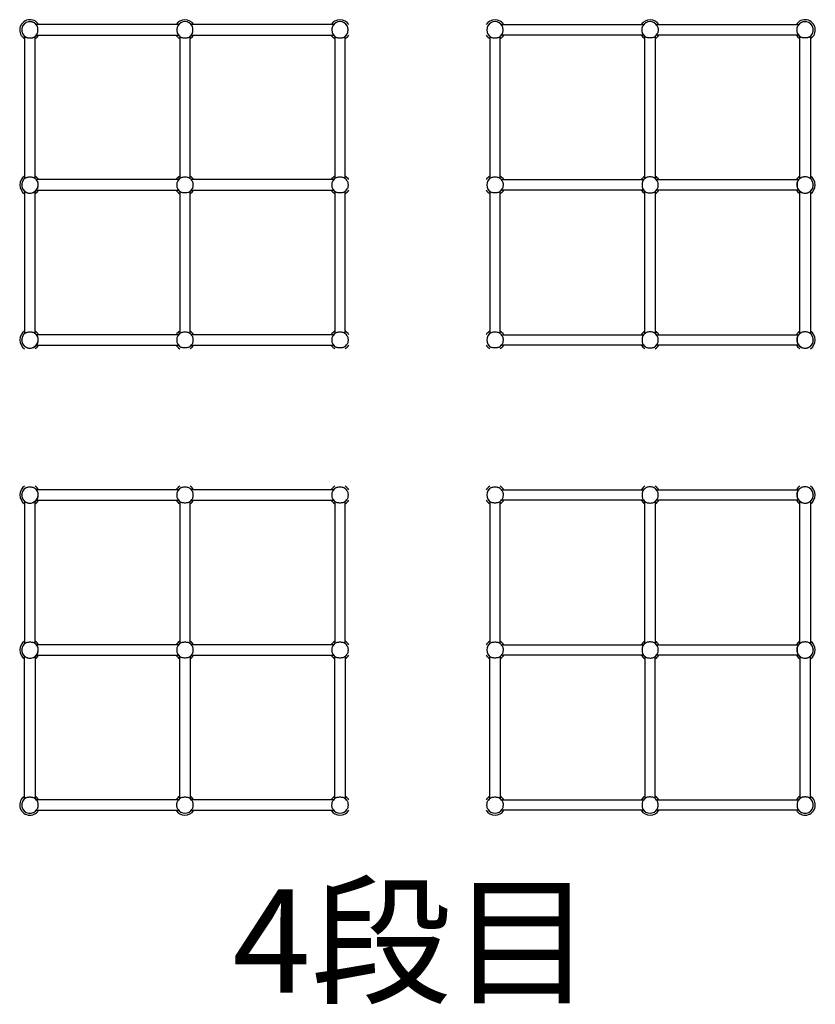
# Model space of a CAD drawing. Extents: x 0 to 12600, y -1430 to 8910.
# Drawn here: x 9601 to 10294, y 3853 to 4710 of the extents above; entities that cross this region are included whole.
import ezdxf
from ezdxf.enums import TextEntityAlignment as Align

# ---------------------------------------------------------------- set-up
doc = ezdxf.new("R2010")
doc.units = 0
doc.header["$LTSCALE"] = 30
doc.header["$MEASUREMENT"] = 0
doc.layers.get('0').update_dxf_attribs({"linetype": 'CONTINUOUS'})
doc.layers.add('TEXT_0', color=7, linetype='CONTINUOUS')
doc.styles.add('STYLE1', font='txt')

msp = doc.modelspace()

# ---------------------------------------------------------------- linework, layer by layer
at = {"color": 7, "linetype": 'Continuous'}
for p, q in [((9739.685, 4706.045), (9615.797, 4706.045)), ((9739.68, 4706.047), (9739.687, 4706.047)), ((9874.685, 4706.045), (9750.797, 4706.045)), ((9874.68, 4706.047), (9874.687, 4706.047)), ((10009.68, 4706.047), (10009.687, 4706.047)), ((10020.798, 4706.045), (10144.686, 4706.045)), ((10155.804, 4706.047), (10155.796, 4706.047)), ((10155.798, 4706.045), (10279.686, 4706.045)), ((9605.653, 4695.893), (9605.653, 4572.009)), ((9614.833, 4695.902), (9614.833, 4695.896)), ((9614.833, 4572.009), (9614.833, 4695.9)), ((9615.804, 4696.865), (9739.689, 4696.865)), ((9739.681, 4696.867), (9739.678, 4696.867)), ((9740.652, 4695.893), (9740.652, 4572.009)), ((9749.832, 4695.902), (9749.832, 4695.896)), ((9749.832, 4572.009), (9749.832, 4695.9)), ((9750.804, 4696.865), (9874.689, 4696.865)), ((9874.681, 4696.867), (9874.678, 4696.867)), ((9875.652, 4695.893), (9875.652, 4572.009)), ((9884.832, 4695.902), (9884.832, 4695.896)), ((9884.832, 4572.009), (9884.832, 4695.9)), ((10009.681, 4696.867), (10009.678, 4696.867)), ((10010.652, 4695.893), (10010.652, 4572.009)), ((10019.832, 4695.902), (10019.832, 4695.896)), ((10019.832, 4572.009), (10019.832, 4695.9)), ((10144.679, 4696.865), (10020.794, 4696.865)), ((10145.652, 4695.902), (10145.652, 4695.896)), ((10145.652, 4572.009), (10145.652, 4695.9)), ((10154.832, 4695.893), (10154.832, 4572.009)), ((10279.679, 4696.865), (10155.794, 4696.865)), ((10155.803, 4696.867), (10155.805, 4696.867)), ((10280.651, 4695.902), (10280.651, 4695.896)), ((10280.651, 4572.009), (10280.651, 4695.9)), ((10289.831, 4695.893), (10289.831, 4572.009)), ((9739.687, 4571.045), (9615.797, 4571.045)), ((9874.687, 4571.045), (9750.797, 4571.045)), ((10020.796, 4571.045), (10144.686, 4571.045)), ((10155.796, 4571.045), (10279.686, 4571.045)), ((9615.804, 4561.865), (9739.687, 4561.865)), ((9739.681, 4561.865), (9739.687, 4561.865)), ((9750.804, 4561.865), (9874.687, 4561.865)), ((9874.681, 4561.865), (9874.687, 4561.865)), ((10009.681, 4561.865), (10009.687, 4561.865)), ((10144.679, 4561.865), (10020.796, 4561.865)), ((10155.803, 4561.865), (10155.796, 4561.865)), ((10279.679, 4561.865), (10155.796, 4561.865)), ((9605.653, 4560.893), (9605.653, 4437.009)), ((9614.833, 4437.009), (9614.833, 4560.9)), ((9740.652, 4560.893), (9740.652, 4437.009)), ((9749.832, 4437.009), (9749.832, 4560.9)), ((9875.652, 4560.893), (9875.652, 4437.009)), ((9884.832, 4437.009), (9884.832, 4560.9)), ((10010.652, 4560.893), (10010.652, 4437.009)), ((10019.832, 4437.009), (10019.832, 4560.9)), ((10145.652, 4437.009), (10145.652, 4560.9)), ((10154.832, 4560.893), (10154.832, 4437.009)), ((10280.651, 4437.009), (10280.651, 4560.9)), ((10289.831, 4560.893), (10289.831, 4437.009)), ((9739.687, 4436.045), (9615.797, 4436.045)), ((9874.687, 4436.045), (9750.797, 4436.045)), ((10020.796, 4436.045), (10144.686, 4436.045)), ((10155.796, 4436.045), (10279.686, 4436.045)), ((9615.804, 4426.865), (9739.687, 4426.865)), ((9739.681, 4426.865), (9739.687, 4426.865)), ((9750.804, 4426.865), (9874.687, 4426.865)), ((9874.681, 4426.865), (9874.687, 4426.865)), ((10009.681, 4426.865), (10009.687, 4426.865)), ((10144.679, 4426.865), (10020.796, 4426.865)), ((10279.679, 4426.865), (10155.796, 4426.865)), ((10155.803, 4426.865), (10155.796, 4426.865)), ((9739.687, 4301.045), (9615.797, 4301.045)), ((9874.687, 4301.045), (9750.797, 4301.045)), ((10020.796, 4301.045), (10144.686, 4301.045)), ((10155.796, 4301.045), (10279.686, 4301.045)), ((9605.653, 4290.893), (9605.653, 4167.009)), ((9614.833, 4167.009), (9614.833, 4290.9)), ((9615.804, 4291.865), (9739.687, 4291.865)), ((9739.681, 4291.865), (9739.687, 4291.865)), ((9740.652, 4290.893), (9740.652, 4167.009)), ((9749.832, 4167.009), (9749.832, 4290.9)), ((9750.804, 4291.865), (9874.687, 4291.865)), ((9874.681, 4291.865), (9874.687, 4291.865)), ((9875.652, 4290.893), (9875.652, 4167.009)), ((9884.832, 4167.009), (9884.832, 4290.9)), ((10009.681, 4291.865), (10009.687, 4291.865)), ((10010.652, 4290.893), (10010.652, 4167.009)), ((10019.832, 4167.009), (10019.832, 4290.9)), ((10144.679, 4291.865), (10020.796, 4291.865)), ((10145.652, 4167.009), (10145.652, 4290.9)), ((10154.832, 4290.893), (10154.832, 4167.009)), ((10155.803, 4291.865), (10155.796, 4291.865)), ((10279.679, 4291.865), (10155.796, 4291.865)), ((10280.651, 4167.009), (10280.651, 4290.9)), ((10289.831, 4290.893), (10289.831, 4167.009)), ((9739.687, 4166.045), (9615.797, 4166.045)), ((9874.687, 4166.045), (9750.797, 4166.045)), ((10020.796, 4166.045), (10144.686, 4166.045)), ((10155.796, 4166.045), (10279.686, 4166.045)), ((9605.653, 4032.018), (9605.653, 4155.902)), ((9614.833, 4155.902), (9614.833, 4032.011)), ((9615.804, 4156.865), (9739.687, 4156.865)), ((9739.681, 4156.865), (9739.687, 4156.865)), ((9740.652, 4032.018), (9740.652, 4155.902)), ((9749.832, 4155.902), (9749.832, 4032.011)), ((9750.804, 4156.865), (9874.687, 4156.865)), ((9874.681, 4156.865), (9874.687, 4156.865)), ((9875.652, 4032.018), (9875.652, 4155.902)), ((9884.832, 4155.902), (9884.832, 4032.011)), ((10009.681, 4156.865), (10009.687, 4156.865)), ((10010.652, 4032.018), (10010.652, 4155.902)), ((10019.832, 4155.902), (10019.832, 4032.011)), ((10144.679, 4156.865), (10020.796, 4156.865)), ((10145.652, 4155.902), (10145.652, 4032.011)), ((10154.832, 4032.018), (10154.832, 4155.902)), ((10279.679, 4156.865), (10155.796, 4156.865)), ((10155.803, 4156.865), (10155.796, 4156.865)), ((10280.651, 4155.902), (10280.651, 4032.011)), ((10289.831, 4032.018), (10289.831, 4155.902)), ((9614.833, 4032.009), (9614.833, 4032.016)), ((9739.687, 4031.045), (9615.797, 4031.045)), ((9739.681, 4031.045), (9739.678, 4031.045)), ((9749.832, 4032.009), (9749.832, 4032.016)), ((9874.687, 4031.045), (9750.797, 4031.045)), ((9874.681, 4031.045), (9874.678, 4031.045)), ((9884.832, 4032.009), (9884.832, 4032.016)), ((10009.681, 4031.045), (10009.678, 4031.045)), ((10019.832, 4032.009), (10019.832, 4032.016)), ((10020.796, 4031.045), (10144.686, 4031.045)), ((10145.652, 4032.009), (10145.652, 4032.016)), ((10155.796, 4031.045), (10279.686, 4031.045)), ((10155.803, 4031.045), (10155.805, 4031.045)), ((10280.651, 4032.009), (10280.651, 4032.016)), ((9615.804, 4021.865), (9739.687, 4021.865)), ((9739.68, 4021.865), (9739.687, 4021.865)), ((9750.804, 4021.865), (9874.687, 4021.865)), ((9874.68, 4021.865), (9874.687, 4021.865)), ((10009.68, 4021.865), (10009.687, 4021.865)), ((10144.679, 4021.865), (10020.796, 4021.865)), ((10279.679, 4021.865), (10155.796, 4021.865)), ((10155.804, 4021.865), (10155.796, 4021.865))]:
    msp.add_line(p, q, dxfattribs=at)
at = {"color": 7, "linetype": 'Continuous', "flags": 128}
for points in [[(9616.518, 4697.915), (9616.68, 4698.239), (9616.755, 4698.417), (9616.825, 4698.602), (9616.955, 4699.023), (9617.058, 4699.457), (9617.103, 4699.686), (9617.141, 4699.918), (9617.203, 4700.428), (9617.238, 4700.903), (9617.248, 4701.145), (9617.252, 4701.385), (9617.243, 4701.894), (9617.215, 4702.358), (9617.167, 4702.81), (9617.095, 4703.268), (9617.007, 4703.687), (9616.956, 4703.888), (9616.9, 4704.079), (9616.77, 4704.458), (9616.518, 4704.999)], [(9738.967, 4704.999), (9738.726, 4704.488), (9738.53, 4703.891), (9738.38, 4703.216), (9738.281, 4702.486), (9738.237, 4701.757), (9738.241, 4701.019), (9738.293, 4700.316), (9738.389, 4699.645), (9738.531, 4699.018), (9738.714, 4698.455), (9738.967, 4697.915)], [(9751.517, 4697.915), (9751.757, 4698.425), (9751.954, 4699.023), (9752.103, 4699.698), (9752.202, 4700.428), (9752.247, 4701.157), (9752.242, 4701.894), (9752.191, 4702.597), (9752.094, 4703.268), (9751.952, 4703.896), (9751.769, 4704.458), (9751.517, 4704.999)], [(9873.967, 4704.999), (9873.726, 4704.488), (9873.53, 4703.891), (9873.38, 4703.216), (9873.281, 4702.486), (9873.237, 4701.757), (9873.241, 4701.019), (9873.293, 4700.316), (9873.389, 4699.645), (9873.531, 4699.018), (9873.714, 4698.455), (9873.967, 4697.915)], [(9886.517, 4697.915), (9886.757, 4698.425), (9886.954, 4699.023), (9887.103, 4699.698), (9887.202, 4700.428), (9887.247, 4701.157), (9887.242, 4701.894), (9887.191, 4702.597), (9887.094, 4703.268), (9886.952, 4703.896), (9886.769, 4704.458), (9886.517, 4704.999)], [(10008.967, 4704.999), (10008.726, 4704.488), (10008.53, 4703.891), (10008.38, 4703.216), (10008.281, 4702.486), (10008.237, 4701.757), (10008.241, 4701.019), (10008.293, 4700.316), (10008.389, 4699.645), (10008.531, 4699.018), (10008.714, 4698.455), (10008.967, 4697.915)], [(10021.517, 4697.915), (10021.757, 4698.425), (10021.954, 4699.023), (10022.103, 4699.698), (10022.202, 4700.428), (10022.247, 4701.157), (10022.242, 4701.894), (10022.191, 4702.597), (10022.094, 4703.268), (10021.952, 4703.896), (10021.769, 4704.458), (10021.517, 4704.999)], [(10143.967, 4697.915), (10143.726, 4698.425), (10143.53, 4699.023), (10143.38, 4699.698), (10143.281, 4700.428), (10143.237, 4701.157), (10143.241, 4701.894), (10143.293, 4702.597), (10143.389, 4703.268), (10143.531, 4703.896), (10143.714, 4704.458), (10143.967, 4704.999)], [(10156.517, 4704.999), (10156.757, 4704.488), (10156.954, 4703.891), (10157.103, 4703.216), (10157.202, 4702.486), (10157.247, 4701.757), (10157.242, 4701.019), (10157.191, 4700.316), (10157.094, 4699.645), (10156.952, 4699.018), (10156.769, 4698.455), (10156.517, 4697.915)], [(10278.966, 4697.915), (10278.803, 4698.239), (10278.728, 4698.417), (10278.659, 4698.602), (10278.529, 4699.023), (10278.425, 4699.457), (10278.381, 4699.686), (10278.343, 4699.918), (10278.28, 4700.428), (10278.245, 4700.903), (10278.236, 4701.145), (10278.232, 4701.385), (10278.24, 4701.894), (10278.269, 4702.358), (10278.317, 4702.81), (10278.388, 4703.268), (10278.477, 4703.687), (10278.528, 4703.888), (10278.583, 4704.079), (10278.713, 4704.458), (10278.966, 4704.999)], [(9606.701, 4695.182), (9607.025, 4695.019), (9607.203, 4694.944), (9607.389, 4694.875), (9607.809, 4694.745), (9608.243, 4694.641), (9608.472, 4694.597), (9608.704, 4694.559), (9609.214, 4694.496), (9609.689, 4694.461), (9609.931, 4694.452), (9610.171, 4694.448), (9610.68, 4694.456), (9611.144, 4694.485), (9611.597, 4694.533), (9612.054, 4694.604), (9612.473, 4694.693), (9612.674, 4694.744), (9612.866, 4694.799), (9613.244, 4694.929), (9613.785, 4695.182)], [(9741.7, 4695.182), (9742.21, 4694.941), (9742.808, 4694.745), (9743.483, 4694.595), (9744.213, 4694.496), (9744.942, 4694.452), (9745.679, 4694.456), (9746.382, 4694.508), (9747.053, 4694.604), (9747.681, 4694.746), (9748.243, 4694.929), (9748.784, 4695.182)], [(9876.7, 4695.182), (9877.21, 4694.941), (9877.808, 4694.745), (9878.483, 4694.595), (9879.213, 4694.496), (9879.942, 4694.452), (9880.679, 4694.456), (9881.382, 4694.508), (9882.053, 4694.604), (9882.681, 4694.746), (9883.243, 4694.929), (9883.784, 4695.182)], [(10011.7, 4695.182), (10012.21, 4694.941), (10012.808, 4694.745), (10013.483, 4694.595), (10014.213, 4694.496), (10014.942, 4694.452), (10015.679, 4694.456), (10016.382, 4694.508), (10017.053, 4694.604), (10017.681, 4694.746), (10018.243, 4694.929), (10018.784, 4695.182)], [(10153.784, 4695.182), (10153.273, 4694.941), (10152.676, 4694.745), (10152.001, 4694.595), (10151.271, 4694.496), (10150.542, 4694.452), (10149.804, 4694.456), (10149.101, 4694.508), (10148.43, 4694.604), (10147.803, 4694.746), (10147.24, 4694.929), (10146.7, 4695.182)], [(10288.783, 4695.182), (10288.459, 4695.019), (10288.28, 4694.944), (10288.095, 4694.875), (10287.675, 4694.745), (10287.241, 4694.641), (10287.011, 4694.597), (10286.779, 4694.559), (10286.27, 4694.496), (10285.795, 4694.461), (10285.552, 4694.452), (10285.312, 4694.448), (10284.803, 4694.456), (10284.34, 4694.485), (10283.887, 4694.533), (10283.429, 4694.604), (10283.01, 4694.693), (10282.809, 4694.744), (10282.618, 4694.799), (10282.239, 4694.929), (10281.699, 4695.182)], [(9606.701, 4572.73), (9607.211, 4572.97), (9607.809, 4573.167), (9608.484, 4573.316), (9609.214, 4573.415), (9609.943, 4573.46), (9610.68, 4573.455), (9611.383, 4573.403), (9612.054, 4573.307), (9612.682, 4573.165), (9613.244, 4572.982), (9613.785, 4572.73)], [(9741.7, 4572.73), (9742.21, 4572.97), (9742.808, 4573.167), (9743.483, 4573.316), (9744.213, 4573.415), (9744.942, 4573.46), (9745.679, 4573.455), (9746.382, 4573.403), (9747.053, 4573.307), (9747.681, 4573.165), (9748.243, 4572.982), (9748.784, 4572.73)], [(9876.7, 4572.73), (9877.21, 4572.97), (9877.808, 4573.167), (9878.483, 4573.316), (9879.213, 4573.415), (9879.942, 4573.46), (9880.679, 4573.455), (9881.382, 4573.403), (9882.053, 4573.307), (9882.681, 4573.165), (9883.243, 4572.982), (9883.784, 4572.73)], [(10011.7, 4572.73), (10012.21, 4572.97), (10012.808, 4573.167), (10013.483, 4573.316), (10014.213, 4573.415), (10014.942, 4573.46), (10015.679, 4573.455), (10016.382, 4573.403), (10017.053, 4573.307), (10017.681, 4573.165), (10018.243, 4572.982), (10018.784, 4572.73)], [(10153.784, 4572.73), (10153.273, 4572.97), (10152.676, 4573.167), (10152.001, 4573.316), (10151.271, 4573.415), (10150.542, 4573.46), (10149.804, 4573.455), (10149.101, 4573.403), (10148.43, 4573.307), (10147.803, 4573.165), (10147.24, 4572.982), (10146.7, 4572.73)], [(10288.783, 4572.73), (10288.272, 4572.97), (10287.675, 4573.167), (10287, 4573.316), (10286.27, 4573.415), (10285.541, 4573.46), (10284.803, 4573.455), (10284.1, 4573.403), (10283.429, 4573.307), (10282.802, 4573.165), (10282.239, 4572.982), (10281.699, 4572.73)], [(9616.518, 4569.996), (9616.758, 4569.486), (9616.955, 4568.888), (9617.104, 4568.214), (9617.203, 4567.483), (9617.248, 4566.755), (9617.243, 4566.017), (9617.192, 4565.314), (9617.095, 4564.643), (9616.953, 4564.016), (9616.77, 4563.453), (9616.518, 4562.913)], [(9751.517, 4569.996), (9751.757, 4569.486), (9751.954, 4568.888), (9752.103, 4568.214), (9752.202, 4567.483), (9752.247, 4566.755), (9752.242, 4566.017), (9752.191, 4565.314), (9752.094, 4564.643), (9751.952, 4564.016), (9751.769, 4563.453), (9751.517, 4562.913)], [(9886.517, 4569.996), (9886.757, 4569.486), (9886.954, 4568.888), (9887.103, 4568.214), (9887.202, 4567.483), (9887.247, 4566.755), (9887.242, 4566.017), (9887.191, 4565.314), (9887.094, 4564.643), (9886.952, 4564.016), (9886.769, 4563.453), (9886.517, 4562.913)], [(10021.517, 4569.996), (10021.757, 4569.486), (10021.954, 4568.888), (10022.103, 4568.214), (10022.202, 4567.483), (10022.247, 4566.755), (10022.242, 4566.017), (10022.191, 4565.314), (10022.094, 4564.643), (10021.952, 4564.016), (10021.769, 4563.453), (10021.517, 4562.913)], [(10143.967, 4569.996), (10143.726, 4569.486), (10143.53, 4568.888), (10143.38, 4568.214), (10143.281, 4567.483), (10143.237, 4566.755), (10143.241, 4566.017), (10143.293, 4565.314), (10143.389, 4564.643), (10143.531, 4564.016), (10143.714, 4563.453), (10143.967, 4562.913)], [(10278.966, 4569.996), (10278.725, 4569.486), (10278.529, 4568.888), (10278.379, 4568.214), (10278.28, 4567.483), (10278.236, 4566.755), (10278.24, 4566.017), (10278.292, 4565.314), (10278.388, 4564.643), (10278.53, 4564.016), (10278.713, 4563.453), (10278.966, 4562.913)], [(9748.784, 4560.18), (9748.273, 4559.939), (9747.676, 4559.742), (9747.001, 4559.593), (9746.271, 4559.494), (9745.542, 4559.45), (9744.804, 4559.454), (9744.101, 4559.506), (9743.43, 4559.602), (9742.803, 4559.744), (9742.24, 4559.927), (9741.7, 4560.18)], [(9883.784, 4560.18), (9883.273, 4559.939), (9882.676, 4559.742), (9882.001, 4559.593), (9881.271, 4559.494), (9880.542, 4559.45), (9879.804, 4559.454), (9879.101, 4559.506), (9878.43, 4559.602), (9877.803, 4559.744), (9877.24, 4559.927), (9876.7, 4560.18)], [(10018.784, 4560.18), (10018.273, 4559.939), (10017.676, 4559.742), (10017.001, 4559.593), (10016.271, 4559.494), (10015.542, 4559.45), (10014.804, 4559.454), (10014.101, 4559.506), (10013.43, 4559.602), (10012.803, 4559.744), (10012.24, 4559.927), (10011.7, 4560.18)], [(10146.7, 4560.18), (10147.21, 4559.939), (10147.808, 4559.742), (10148.483, 4559.593), (10149.213, 4559.494), (10149.942, 4559.45), (10150.679, 4559.454), (10151.382, 4559.506), (10152.053, 4559.602), (10152.681, 4559.744), (10153.243, 4559.927), (10153.784, 4560.18)], [(9606.701, 4437.73), (9607.211, 4437.97), (9607.809, 4438.167), (9608.484, 4438.316), (9609.214, 4438.415), (9609.943, 4438.46), (9610.68, 4438.455), (9611.383, 4438.403), (9612.054, 4438.307), (9612.682, 4438.165), (9613.244, 4437.982), (9613.785, 4437.73)], [(9616.518, 4434.996), (9616.758, 4434.486), (9616.955, 4433.888), (9617.104, 4433.214), (9617.203, 4432.483), (9617.248, 4431.755), (9617.243, 4431.017), (9617.192, 4430.314), (9617.095, 4429.643), (9616.953, 4429.016), (9616.77, 4428.453), (9616.518, 4427.913)], [(9741.7, 4437.73), (9742.21, 4437.97), (9742.808, 4438.167), (9743.483, 4438.316), (9744.213, 4438.415), (9744.942, 4438.46), (9745.679, 4438.455), (9746.382, 4438.403), (9747.053, 4438.307), (9747.681, 4438.165), (9748.243, 4437.982), (9748.784, 4437.73)], [(9751.517, 4434.996), (9751.757, 4434.486), (9751.954, 4433.888), (9752.103, 4433.214), (9752.202, 4432.483), (9752.247, 4431.755), (9752.242, 4431.017), (9752.191, 4430.314), (9752.094, 4429.643), (9751.952, 4429.016), (9751.769, 4428.453), (9751.517, 4427.913)], [(9876.7, 4437.73), (9877.21, 4437.97), (9877.808, 4438.167), (9878.483, 4438.316), (9879.213, 4438.415), (9879.942, 4438.46), (9880.679, 4438.455), (9881.382, 4438.403), (9882.053, 4438.307), (9882.681, 4438.165), (9883.243, 4437.982), (9883.784, 4437.73)], [(9886.517, 4434.996), (9886.757, 4434.486), (9886.954, 4433.888), (9887.103, 4433.214), (9887.202, 4432.483), (9887.247, 4431.755), (9887.242, 4431.017), (9887.191, 4430.314), (9887.094, 4429.643), (9886.952, 4429.016), (9886.769, 4428.453), (9886.517, 4427.913)], [(10011.7, 4437.73), (10012.21, 4437.97), (10012.808, 4438.167), (10013.483, 4438.316), (10014.213, 4438.415), (10014.942, 4438.46), (10015.679, 4438.455), (10016.382, 4438.403), (10017.053, 4438.307), (10017.681, 4438.165), (10018.243, 4437.982), (10018.784, 4437.73)], [(10021.517, 4434.996), (10021.757, 4434.486), (10021.954, 4433.888), (10022.103, 4433.214), (10022.202, 4432.483), (10022.247, 4431.755), (10022.242, 4431.017), (10022.191, 4430.314), (10022.094, 4429.643), (10021.952, 4429.016), (10021.769, 4428.453), (10021.517, 4427.913)], [(10143.967, 4434.996), (10143.726, 4434.486), (10143.53, 4433.888), (10143.38, 4433.214), (10143.281, 4432.483), (10143.237, 4431.755), (10143.241, 4431.017), (10143.293, 4430.314), (10143.389, 4429.643), (10143.531, 4429.016), (10143.714, 4428.453), (10143.967, 4427.913)], [(10153.784, 4437.73), (10153.273, 4437.97), (10152.676, 4438.167), (10152.001, 4438.316), (10151.271, 4438.415), (10150.542, 4438.46), (10149.804, 4438.455), (10149.101, 4438.403), (10148.43, 4438.307), (10147.803, 4438.165), (10147.24, 4437.982), (10146.7, 4437.73)], [(10278.966, 4434.996), (10278.725, 4434.486), (10278.529, 4433.888), (10278.379, 4433.214), (10278.28, 4432.483), (10278.236, 4431.755), (10278.24, 4431.017), (10278.292, 4430.314), (10278.388, 4429.643), (10278.53, 4429.016), (10278.713, 4428.453), (10278.966, 4427.913)], [(10288.783, 4437.73), (10288.272, 4437.97), (10287.675, 4438.167), (10287, 4438.316), (10286.27, 4438.415), (10285.541, 4438.46), (10284.803, 4438.455), (10284.1, 4438.403), (10283.429, 4438.307), (10282.802, 4438.165), (10282.239, 4437.982), (10281.699, 4437.73)], [(9748.784, 4425.18), (9748.273, 4424.939), (9747.676, 4424.742), (9747.001, 4424.593), (9746.271, 4424.494), (9745.542, 4424.45), (9744.804, 4424.454), (9744.101, 4424.506), (9743.43, 4424.602), (9742.803, 4424.744), (9742.24, 4424.927), (9741.7, 4425.18)], [(9883.784, 4425.18), (9883.273, 4424.939), (9882.676, 4424.742), (9882.001, 4424.593), (9881.271, 4424.494), (9880.542, 4424.45), (9879.804, 4424.454), (9879.101, 4424.506), (9878.43, 4424.602), (9877.803, 4424.744), (9877.24, 4424.927), (9876.7, 4425.18)], [(10018.784, 4425.18), (10018.273, 4424.939), (10017.676, 4424.742), (10017.001, 4424.593), (10016.271, 4424.494), (10015.542, 4424.45), (10014.804, 4424.454), (10014.101, 4424.506), (10013.43, 4424.602), (10012.803, 4424.744), (10012.24, 4424.927), (10011.7, 4425.18)], [(10146.7, 4425.18), (10147.21, 4424.939), (10147.808, 4424.742), (10148.483, 4424.593), (10149.213, 4424.494), (10149.942, 4424.45), (10150.679, 4424.454), (10151.382, 4424.506), (10152.053, 4424.602), (10152.681, 4424.744), (10153.243, 4424.927), (10153.784, 4425.18)], [(9606.701, 4302.73), (9607.211, 4302.97), (9607.809, 4303.167), (9608.484, 4303.316), (9609.214, 4303.415), (9609.943, 4303.46), (9610.68, 4303.455), (9611.383, 4303.403), (9612.054, 4303.307), (9612.682, 4303.165), (9613.244, 4302.982), (9613.785, 4302.73)], [(9616.518, 4299.996), (9616.758, 4299.486), (9616.955, 4298.888), (9617.104, 4298.214), (9617.203, 4297.483), (9617.248, 4296.755), (9617.243, 4296.017), (9617.192, 4295.314), (9617.095, 4294.643), (9616.953, 4294.016), (9616.77, 4293.453), (9616.518, 4292.913)], [(9741.7, 4302.73), (9742.21, 4302.97), (9742.808, 4303.167), (9743.483, 4303.316), (9744.213, 4303.415), (9744.942, 4303.46), (9745.679, 4303.455), (9746.382, 4303.403), (9747.053, 4303.307), (9747.681, 4303.165), (9748.243, 4302.982), (9748.784, 4302.73)], [(9751.517, 4299.996), (9751.757, 4299.486), (9751.954, 4298.888), (9752.103, 4298.214), (9752.202, 4297.483), (9752.247, 4296.755), (9752.242, 4296.017), (9752.191, 4295.314), (9752.094, 4294.643), (9751.952, 4294.016), (9751.769, 4293.453), (9751.517, 4292.913)], [(9876.7, 4302.73), (9877.21, 4302.97), (9877.808, 4303.167), (9878.483, 4303.316), (9879.213, 4303.415), (9879.942, 4303.46), (9880.679, 4303.455), (9881.382, 4303.403), (9882.053, 4303.307), (9882.681, 4303.165), (9883.243, 4302.982), (9883.784, 4302.73)], [(9886.517, 4299.996), (9886.757, 4299.486), (9886.954, 4298.888), (9887.103, 4298.214), (9887.202, 4297.483), (9887.247, 4296.755), (9887.242, 4296.017), (9887.191, 4295.314), (9887.094, 4294.643), (9886.952, 4294.016), (9886.769, 4293.453), (9886.517, 4292.913)], [(10011.7, 4302.73), (10012.21, 4302.97), (10012.808, 4303.167), (10013.483, 4303.316), (10014.213, 4303.415), (10014.942, 4303.46), (10015.679, 4303.455), (10016.382, 4303.403), (10017.053, 4303.307), (10017.681, 4303.165), (10018.243, 4302.982), (10018.784, 4302.73)], [(10021.517, 4299.996), (10021.757, 4299.486), (10021.954, 4298.888), (10022.103, 4298.214), (10022.202, 4297.483), (10022.247, 4296.755), (10022.242, 4296.017), (10022.191, 4295.314), (10022.094, 4294.643), (10021.952, 4294.016), (10021.769, 4293.453), (10021.517, 4292.913)], [(10143.967, 4299.996), (10143.726, 4299.486), (10143.53, 4298.888), (10143.38, 4298.214), (10143.281, 4297.483), (10143.237, 4296.755), (10143.241, 4296.017), (10143.293, 4295.314), (10143.389, 4294.643), (10143.531, 4294.016), (10143.714, 4293.453), (10143.967, 4292.913)], [(10153.784, 4302.73), (10153.273, 4302.97), (10152.676, 4303.167), (10152.001, 4303.316), (10151.271, 4303.415), (10150.542, 4303.46), (10149.804, 4303.455), (10149.101, 4303.403), (10148.43, 4303.307), (10147.803, 4303.165), (10147.24, 4302.982), (10146.7, 4302.73)], [(10278.966, 4299.996), (10278.725, 4299.486), (10278.529, 4298.888), (10278.379, 4298.214), (10278.28, 4297.483), (10278.236, 4296.755), (10278.24, 4296.017), (10278.292, 4295.314), (10278.388, 4294.643), (10278.53, 4294.016), (10278.713, 4293.453), (10278.966, 4292.913)], [(10288.783, 4302.73), (10288.272, 4302.97), (10287.675, 4303.167), (10287, 4303.316), (10286.27, 4303.415), (10285.541, 4303.46), (10284.803, 4303.455), (10284.1, 4303.403), (10283.429, 4303.307), (10282.802, 4303.165), (10282.239, 4302.982), (10281.699, 4302.73)], [(9748.784, 4290.18), (9748.273, 4289.939), (9747.676, 4289.742), (9747.001, 4289.593), (9746.271, 4289.494), (9745.542, 4289.45), (9744.804, 4289.454), (9744.101, 4289.506), (9743.43, 4289.602), (9742.803, 4289.744), (9742.24, 4289.927), (9741.7, 4290.18)], [(9883.784, 4290.18), (9883.273, 4289.939), (9882.676, 4289.742), (9882.001, 4289.593), (9881.271, 4289.494), (9880.542, 4289.45), (9879.804, 4289.454), (9879.101, 4289.506), (9878.43, 4289.602), (9877.803, 4289.744), (9877.24, 4289.927), (9876.7, 4290.18)], [(10018.784, 4290.18), (10018.273, 4289.939), (10017.676, 4289.742), (10017.001, 4289.593), (10016.271, 4289.494), (10015.542, 4289.45), (10014.804, 4289.454), (10014.101, 4289.506), (10013.43, 4289.602), (10012.803, 4289.744), (10012.24, 4289.927), (10011.7, 4290.18)], [(10146.7, 4290.18), (10147.21, 4289.939), (10147.808, 4289.742), (10148.483, 4289.593), (10149.213, 4289.494), (10149.942, 4289.45), (10150.679, 4289.454), (10151.382, 4289.506), (10152.053, 4289.602), (10152.681, 4289.744), (10153.243, 4289.927), (10153.784, 4290.18)], [(9606.701, 4167.73), (9607.211, 4167.97), (9607.809, 4168.167), (9608.484, 4168.316), (9609.214, 4168.415), (9609.943, 4168.46), (9610.68, 4168.455), (9611.383, 4168.403), (9612.054, 4168.307), (9612.682, 4168.165), (9613.244, 4167.982), (9613.785, 4167.73)], [(9741.7, 4167.73), (9742.21, 4167.97), (9742.808, 4168.167), (9743.483, 4168.316), (9744.213, 4168.415), (9744.942, 4168.46), (9745.679, 4168.455), (9746.382, 4168.403), (9747.053, 4168.307), (9747.681, 4168.165), (9748.243, 4167.982), (9748.784, 4167.73)], [(9876.7, 4167.73), (9877.21, 4167.97), (9877.808, 4168.167), (9878.483, 4168.316), (9879.213, 4168.415), (9879.942, 4168.46), (9880.679, 4168.455), (9881.382, 4168.403), (9882.053, 4168.307), (9882.681, 4168.165), (9883.243, 4167.982), (9883.784, 4167.73)], [(10011.7, 4167.73), (10012.21, 4167.97), (10012.808, 4168.167), (10013.483, 4168.316), (10014.213, 4168.415), (10014.942, 4168.46), (10015.679, 4168.455), (10016.382, 4168.403), (10017.053, 4168.307), (10017.681, 4168.165), (10018.243, 4167.982), (10018.784, 4167.73)], [(10153.784, 4167.73), (10153.273, 4167.97), (10152.676, 4168.167), (10152.001, 4168.316), (10151.271, 4168.415), (10150.542, 4168.46), (10149.804, 4168.455), (10149.101, 4168.403), (10148.43, 4168.307), (10147.803, 4168.165), (10147.24, 4167.982), (10146.7, 4167.73)], [(10288.783, 4167.73), (10288.272, 4167.97), (10287.675, 4168.167), (10287, 4168.316), (10286.27, 4168.415), (10285.541, 4168.46), (10284.803, 4168.455), (10284.1, 4168.403), (10283.429, 4168.307), (10282.802, 4168.165), (10282.239, 4167.982), (10281.699, 4167.73)], [(9616.518, 4164.996), (9616.758, 4164.486), (9616.955, 4163.888), (9617.104, 4163.214), (9617.203, 4162.483), (9617.248, 4161.755), (9617.243, 4161.017), (9617.192, 4160.314), (9617.095, 4159.643), (9616.953, 4159.016), (9616.77, 4158.453), (9616.518, 4157.913)], [(9751.517, 4164.996), (9751.757, 4164.486), (9751.954, 4163.888), (9752.103, 4163.214), (9752.202, 4162.483), (9752.247, 4161.755), (9752.242, 4161.017), (9752.191, 4160.314), (9752.094, 4159.643), (9751.952, 4159.016), (9751.769, 4158.453), (9751.517, 4157.913)], [(9886.517, 4164.996), (9886.757, 4164.486), (9886.954, 4163.888), (9887.103, 4163.214), (9887.202, 4162.483), (9887.247, 4161.755), (9887.242, 4161.017), (9887.191, 4160.314), (9887.094, 4159.643), (9886.952, 4159.016), (9886.769, 4158.453), (9886.517, 4157.913)], [(10021.517, 4164.996), (10021.757, 4164.486), (10021.954, 4163.888), (10022.103, 4163.214), (10022.202, 4162.483), (10022.247, 4161.755), (10022.242, 4161.017), (10022.191, 4160.314), (10022.094, 4159.643), (10021.952, 4159.016), (10021.769, 4158.453), (10021.517, 4157.913)], [(10143.967, 4164.996), (10143.726, 4164.486), (10143.53, 4163.888), (10143.38, 4163.214), (10143.281, 4162.483), (10143.237, 4161.755), (10143.241, 4161.017), (10143.293, 4160.314), (10143.389, 4159.643), (10143.531, 4159.016), (10143.714, 4158.453), (10143.967, 4157.913)], [(10278.966, 4164.996), (10278.725, 4164.486), (10278.529, 4163.888), (10278.379, 4163.214), (10278.28, 4162.483), (10278.236, 4161.755), (10278.24, 4161.017), (10278.292, 4160.314), (10278.388, 4159.643), (10278.53, 4159.016), (10278.713, 4158.453), (10278.966, 4157.913)], [(9748.784, 4155.18), (9748.273, 4154.939), (9747.676, 4154.742), (9747.001, 4154.593), (9746.271, 4154.494), (9745.542, 4154.45), (9744.804, 4154.454), (9744.101, 4154.506), (9743.43, 4154.602), (9742.803, 4154.744), (9742.24, 4154.927), (9741.7, 4155.18)], [(9883.784, 4155.18), (9883.273, 4154.939), (9882.676, 4154.742), (9882.001, 4154.593), (9881.271, 4154.494), (9880.542, 4154.45), (9879.804, 4154.454), (9879.101, 4154.506), (9878.43, 4154.602), (9877.803, 4154.744), (9877.24, 4154.927), (9876.7, 4155.18)], [(10018.784, 4155.18), (10018.273, 4154.939), (10017.676, 4154.742), (10017.001, 4154.593), (10016.271, 4154.494), (10015.542, 4154.45), (10014.804, 4154.454), (10014.101, 4154.506), (10013.43, 4154.602), (10012.803, 4154.744), (10012.24, 4154.927), (10011.7, 4155.18)], [(10146.7, 4155.18), (10147.21, 4154.939), (10147.808, 4154.742), (10148.483, 4154.593), (10149.213, 4154.494), (10149.942, 4154.45), (10150.679, 4154.454), (10151.382, 4154.506), (10152.053, 4154.602), (10152.681, 4154.744), (10153.243, 4154.927), (10153.784, 4155.18)], [(9606.701, 4032.73), (9607.025, 4032.892), (9607.203, 4032.967), (9607.389, 4033.036), (9607.809, 4033.167), (9608.243, 4033.27), (9608.472, 4033.314), (9608.704, 4033.352), (9609.214, 4033.415), (9609.689, 4033.45), (9609.931, 4033.459), (9610.171, 4033.464), (9610.68, 4033.455), (9611.144, 4033.427), (9611.597, 4033.378), (9612.054, 4033.307), (9612.473, 4033.219), (9612.674, 4033.167), (9612.866, 4033.112), (9613.244, 4032.982), (9613.785, 4032.73)], [(9741.7, 4032.73), (9742.21, 4032.97), (9742.808, 4033.167), (9743.483, 4033.316), (9744.213, 4033.415), (9744.942, 4033.46), (9745.679, 4033.455), (9746.382, 4033.403), (9747.053, 4033.307), (9747.681, 4033.165), (9748.243, 4032.982), (9748.784, 4032.73)], [(9876.7, 4032.73), (9877.21, 4032.97), (9877.808, 4033.167), (9878.483, 4033.316), (9879.213, 4033.415), (9879.942, 4033.46), (9880.679, 4033.455), (9881.382, 4033.403), (9882.053, 4033.307), (9882.681, 4033.165), (9883.243, 4032.982), (9883.784, 4032.73)], [(10011.7, 4032.73), (10012.21, 4032.97), (10012.808, 4033.167), (10013.483, 4033.316), (10014.213, 4033.415), (10014.942, 4033.46), (10015.679, 4033.455), (10016.382, 4033.403), (10017.053, 4033.307), (10017.681, 4033.165), (10018.243, 4032.982), (10018.784, 4032.73)], [(10153.784, 4032.73), (10153.273, 4032.97), (10152.676, 4033.167), (10152.001, 4033.316), (10151.271, 4033.415), (10150.542, 4033.46), (10149.804, 4033.455), (10149.101, 4033.403), (10148.43, 4033.307), (10147.803, 4033.165), (10147.24, 4032.982), (10146.7, 4032.73)], [(10288.783, 4032.73), (10288.459, 4032.892), (10288.28, 4032.967), (10288.095, 4033.036), (10287.675, 4033.167), (10287.241, 4033.27), (10287.011, 4033.314), (10286.779, 4033.352), (10286.27, 4033.415), (10285.795, 4033.45), (10285.552, 4033.459), (10285.312, 4033.464), (10284.803, 4033.455), (10284.34, 4033.427), (10283.887, 4033.378), (10283.429, 4033.307), (10283.01, 4033.219), (10282.809, 4033.167), (10282.618, 4033.112), (10282.239, 4032.982), (10281.699, 4032.73)], [(9616.518, 4029.996), (9616.68, 4029.673), (9616.755, 4029.494), (9616.825, 4029.309), (9616.955, 4028.888), (9617.058, 4028.454), (9617.103, 4028.225), (9617.141, 4027.993), (9617.203, 4027.483), (9617.238, 4027.008), (9617.248, 4026.766), (9617.252, 4026.526), (9617.243, 4026.017), (9617.215, 4025.553), (9617.167, 4025.101), (9617.095, 4024.643), (9617.007, 4024.224), (9616.956, 4024.023), (9616.9, 4023.832), (9616.77, 4023.453), (9616.518, 4022.913)], [(9738.967, 4022.913), (9738.726, 4023.423), (9738.53, 4024.021), (9738.38, 4024.695), (9738.281, 4025.426), (9738.237, 4026.154), (9738.241, 4026.892), (9738.293, 4027.595), (9738.389, 4028.266), (9738.531, 4028.894), (9738.714, 4029.456), (9738.967, 4029.996)], [(9751.517, 4029.996), (9751.757, 4029.486), (9751.954, 4028.888), (9752.103, 4028.214), (9752.202, 4027.483), (9752.247, 4026.755), (9752.242, 4026.017), (9752.191, 4025.314), (9752.094, 4024.643), (9751.952, 4024.016), (9751.769, 4023.453), (9751.517, 4022.913)], [(9873.967, 4022.913), (9873.726, 4023.423), (9873.53, 4024.021), (9873.38, 4024.695), (9873.281, 4025.426), (9873.237, 4026.154), (9873.241, 4026.892), (9873.293, 4027.595), (9873.389, 4028.266), (9873.531, 4028.894), (9873.714, 4029.456), (9873.967, 4029.996)], [(9886.517, 4029.996), (9886.757, 4029.486), (9886.954, 4028.888), (9887.103, 4028.214), (9887.202, 4027.483), (9887.247, 4026.755), (9887.242, 4026.017), (9887.191, 4025.314), (9887.094, 4024.643), (9886.952, 4024.016), (9886.769, 4023.453), (9886.517, 4022.913)], [(10008.967, 4022.913), (10008.726, 4023.423), (10008.53, 4024.021), (10008.38, 4024.695), (10008.281, 4025.426), (10008.237, 4026.154), (10008.241, 4026.892), (10008.293, 4027.595), (10008.389, 4028.266), (10008.531, 4028.894), (10008.714, 4029.456), (10008.967, 4029.996)], [(10021.517, 4029.996), (10021.757, 4029.486), (10021.954, 4028.888), (10022.103, 4028.214), (10022.202, 4027.483), (10022.247, 4026.755), (10022.242, 4026.017), (10022.191, 4025.314), (10022.094, 4024.643), (10021.952, 4024.016), (10021.769, 4023.453), (10021.517, 4022.913)], [(10143.967, 4029.996), (10143.726, 4029.486), (10143.53, 4028.888), (10143.38, 4028.214), (10143.281, 4027.483), (10143.237, 4026.755), (10143.241, 4026.017), (10143.293, 4025.314), (10143.389, 4024.643), (10143.531, 4024.016), (10143.714, 4023.453), (10143.967, 4022.913)], [(10156.517, 4022.913), (10156.757, 4023.423), (10156.954, 4024.021), (10157.103, 4024.695), (10157.202, 4025.426), (10157.247, 4026.154), (10157.242, 4026.892), (10157.191, 4027.595), (10157.094, 4028.266), (10156.952, 4028.894), (10156.769, 4029.456), (10156.517, 4029.996)], [(10278.966, 4029.996), (10278.803, 4029.673), (10278.728, 4029.494), (10278.659, 4029.309), (10278.529, 4028.888), (10278.425, 4028.454), (10278.381, 4028.225), (10278.343, 4027.993), (10278.28, 4027.483), (10278.245, 4027.008), (10278.236, 4026.766), (10278.232, 4026.526), (10278.24, 4026.017), (10278.269, 4025.553), (10278.317, 4025.101), (10278.388, 4024.643), (10278.477, 4024.224), (10278.528, 4024.023), (10278.583, 4023.832), (10278.713, 4023.453), (10278.966, 4022.913)]]:
    msp.add_lwpolyline(points, dxfattribs=at)
at = {"color": 7, "linetype": 'Continuous'}
for centre, radius, start, end in [((9610.243, 4701.457), 8.893, 31.072951, 238.927049), ((9610.243, 4701.457), 7.206, 29.442661, 240.557339), ((9610.243, 4701.457), 7.206, 29.442661, 90), ((9745.242, 4701.457), 8.893, 31.072951, 148.927049), ((9745.242, 4701.457), 7.206, 29.442661, 150.557339), ((9745.242, 4701.457), 7.206, 29.442661, 150.557339), ((9880.242, 4701.457), 8.893, 31.072951, 148.927049), ((9880.242, 4701.457), 7.206, 29.442661, 150.557339), ((9880.242, 4701.457), 7.206, 29.442661, 150.557339), ((10015.242, 4701.457), 8.893, 31.072951, 148.927049), ((10015.242, 4701.457), 7.206, 29.442661, 150.557339), ((10015.242, 4701.457), 7.206, 29.442661, 150.557339), ((10150.242, 4701.457), 8.893, 31.072951, 148.927049), ((10150.242, 4701.457), 7.206, 29.442661, 150.557339), ((10150.242, 4701.457), 7.206, 29.442661, 150.557339), ((10285.241, 4701.457), 8.893, 301.072951, 148.927049), ((10285.241, 4701.457), 7.206, 90, 150.557339), ((10285.241, 4701.457), 7.206, 299.442661, 150.557339), ((9610.243, 4701.457), 7.206, 299.442661, 330.557339), ((9610.243, 4701.457), 7.206, 299.442661, 320.431347), ((9610.243, 4701.457), 8.893, 301.072951, 328.927049), ((9745.242, 4701.457), 8.893, 211.072951, 238.927049), ((9745.242, 4701.457), 7.206, 209.442661, 240.557339), ((9745.242, 4701.457), 7.206, 209.442661, 230.431347), ((9745.242, 4701.457), 7.206, 299.442661, 330.557339), ((9745.242, 4701.457), 7.206, 299.442661, 320.431347), ((9745.242, 4701.457), 8.893, 301.072951, 328.927049), ((9880.242, 4701.457), 8.893, 211.072951, 238.927049), ((9880.242, 4701.457), 7.206, 209.442661, 230.431347), ((9880.242, 4701.457), 7.206, 209.442661, 240.557339), ((9880.242, 4701.457), 7.206, 299.442661, 330.557339), ((9880.242, 4701.457), 7.206, 299.442661, 320.431347), ((9880.242, 4701.457), 8.893, 301.072951, 328.927049), ((10015.242, 4701.457), 8.893, 211.072951, 238.927049), ((10015.242, 4701.457), 7.206, 209.442661, 240.557339), ((10015.242, 4701.457), 7.206, 209.442661, 230.431347), ((10015.242, 4701.457), 7.206, 299.442661, 330.557339), ((10015.242, 4701.457), 7.206, 299.442661, 320.431347), ((10015.242, 4701.457), 8.893, 301.072951, 328.927049), ((10150.242, 4701.457), 8.893, 211.072951, 238.927049), ((10150.242, 4701.457), 7.206, 209.442661, 240.557339), ((10150.242, 4701.457), 7.206, 219.568653, 240.557339), ((10150.242, 4701.457), 7.206, 299.442661, 330.557339), ((10150.242, 4701.457), 7.206, 309.568653, 330.557339), ((10150.242, 4701.457), 8.893, 301.072951, 328.927049), ((10285.241, 4701.457), 8.893, 211.072951, 238.927049), ((10285.241, 4701.457), 7.206, 209.442661, 240.557339), ((10285.241, 4701.457), 7.206, 219.568653, 240.557339), ((9610.243, 4566.455), 8.893, 121.072951, 238.927049), ((9610.243, 4566.455), 7.206, 119.442661, 330.557339), ((9610.243, 4566.455), 7.206, 39.568653, 60.557339), ((9610.243, 4566.455), 7.206, 29.442661, 60.557339), ((9610.243, 4566.455), 8.893, 31.072951, 58.927049), ((9745.242, 4566.455), 8.893, 121.072951, 148.927049), ((9745.242, 4566.455), 7.206, 119.442661, 240.557339), ((9745.242, 4566.455), 7.206, 119.442661, 240.557339), ((9745.242, 4566.455), 7.206, 29.442661, 60.557339), ((9745.242, 4566.455), 7.206, 39.568653, 60.557339), ((9745.242, 4566.455), 8.893, 31.072951, 58.927049), ((9880.242, 4566.455), 8.893, 121.072951, 148.927049), ((9880.242, 4566.455), 7.206, 119.442661, 240.557339), ((9880.242, 4566.455), 7.206, 119.442661, 240.557339), ((9880.242, 4566.455), 7.206, 39.568653, 60.557339), ((9880.242, 4566.455), 7.206, 29.442661, 60.557339), ((9880.242, 4566.455), 8.893, 31.072951, 58.927049), ((10015.242, 4566.455), 8.893, 121.072951, 148.927049), ((10015.242, 4566.455), 7.206, 119.442661, 240.557339), ((10015.242, 4566.455), 7.206, 119.442661, 240.557339), ((10015.242, 4566.455), 7.206, 29.442661, 60.557339), ((10015.242, 4566.455), 7.206, 39.568653, 60.557339), ((10015.242, 4566.455), 8.893, 31.072951, 58.927049), ((10150.242, 4566.455), 8.893, 121.072951, 148.927049), ((10150.242, 4566.455), 7.206, 119.442661, 150.557339), ((10150.242, 4566.455), 7.206, 119.442661, 140.431347), ((10150.242, 4566.455), 7.206, 299.442661, 60.557339), ((10150.242, 4566.455), 7.206, 299.442661, 60.557339), ((10150.242, 4566.455), 8.893, 31.072951, 58.927049), ((10285.241, 4566.455), 8.893, 121.072951, 148.927049), ((10285.241, 4566.455), 7.206, 119.442661, 150.557339), ((10285.241, 4566.455), 7.206, 209.442661, 60.557339), ((10285.241, 4566.455), 7.206, 119.442661, 140.431347), ((10285.241, 4566.455), 8.893, 301.072951, 58.927049), ((9610.243, 4566.455), 7.206, 180, 29.442661), ((9610.243, 4566.455), 8.893, 301.072951, 328.927049), ((9745.242, 4566.455), 8.893, 211.072951, 238.927049), ((9745.242, 4566.455), 7.206, 299.442661, 330.557339), ((9745.242, 4566.455), 7.206, 309.568653, 330.557339), ((9745.242, 4566.455), 8.893, 301.072951, 328.927049), ((9880.242, 4566.455), 8.893, 211.072951, 238.927049), ((9880.242, 4566.455), 7.206, 299.442661, 330.557339), ((9880.242, 4566.455), 7.206, 309.568653, 330.557339), ((9880.242, 4566.455), 8.893, 301.072951, 328.927049), ((10015.242, 4566.455), 8.893, 211.072951, 238.927049), ((10015.242, 4566.455), 7.206, 299.442661, 330.557339), ((10015.242, 4566.455), 7.206, 309.568653, 330.557339), ((10015.242, 4566.455), 8.893, 301.072951, 328.927049), ((10150.242, 4566.455), 8.893, 211.072951, 238.927049), ((10150.242, 4566.455), 7.206, 209.442661, 230.431347), ((10150.242, 4566.455), 7.206, 209.442661, 240.557339), ((10150.242, 4566.455), 8.893, 301.072951, 328.927049), ((10285.241, 4566.455), 8.893, 211.072951, 238.927049), ((10285.241, 4566.455), 7.206, 150.557339, 0), ((9610.243, 4431.455), 8.893, 121.072951, 238.927049), ((9610.243, 4431.455), 7.206, 119.442661, 330.557339), ((9610.243, 4431.455), 7.206, 180, 29.442661), ((9610.243, 4431.455), 7.206, 29.442661, 60.557339), ((9610.243, 4431.455), 7.206, 39.568653, 60.557339), ((9610.243, 4431.455), 8.893, 31.072951, 58.927049), ((9745.242, 4431.455), 8.893, 121.072951, 148.927049), ((9745.242, 4431.455), 7.206, 119.442661, 240.557339), ((9745.242, 4431.455), 7.206, 119.442661, 240.557339), ((9745.242, 4431.455), 7.206, 39.568653, 60.557339), ((9745.242, 4431.455), 7.206, 29.442661, 60.557339), ((9745.242, 4431.455), 8.893, 31.072951, 58.927049), ((9880.242, 4431.455), 8.893, 121.072951, 148.927049), ((9880.242, 4431.455), 7.206, 119.442661, 240.557339), ((9880.242, 4431.455), 7.206, 119.442661, 240.557339), ((9880.242, 4431.455), 7.206, 29.442661, 60.557339), ((9880.242, 4431.455), 7.206, 39.568653, 60.557339), ((9880.242, 4431.455), 8.893, 31.072951, 58.927049), ((10015.242, 4431.455), 8.893, 121.072951, 148.927049), ((10015.242, 4431.455), 7.206, 119.442661, 240.557339), ((10015.242, 4431.455), 7.206, 119.442661, 240.557339), ((10015.242, 4431.455), 7.206, 39.568653, 60.557339), ((10015.242, 4431.455), 7.206, 29.442661, 60.557339), ((10015.242, 4431.455), 8.893, 31.072951, 58.927049), ((10150.242, 4431.455), 8.893, 121.072951, 148.927049), ((10150.242, 4431.455), 7.206, 119.442661, 150.557339), ((10150.242, 4431.455), 7.206, 119.442661, 140.431347), ((10150.242, 4431.455), 7.206, 299.442661, 60.557339), ((10150.242, 4431.455), 7.206, 299.442661, 60.557339), ((10150.242, 4431.455), 8.893, 31.072951, 58.927049), ((10285.241, 4431.455), 8.893, 121.072951, 148.927049), ((10285.241, 4431.455), 7.206, 150.557339, 0), ((10285.241, 4431.455), 7.206, 209.442661, 60.557339), ((10285.241, 4431.455), 7.206, 119.442661, 150.557339), ((10285.241, 4431.455), 7.206, 119.442661, 140.431347), ((10285.241, 4431.455), 8.893, 301.072951, 58.927049), ((9610.243, 4431.455), 8.893, 301.072951, 328.927049), ((9745.242, 4431.455), 8.893, 211.072951, 238.927049), ((9745.242, 4431.455), 7.206, 299.442661, 330.557339), ((9745.242, 4431.455), 7.206, 309.568653, 330.557339), ((9745.242, 4431.455), 8.893, 301.072951, 328.927049), ((9880.242, 4431.455), 8.893, 211.072951, 238.927049), ((9880.242, 4431.455), 7.206, 299.442661, 330.557339), ((9880.242, 4431.455), 7.206, 309.568653, 330.557339), ((9880.242, 4431.455), 8.893, 301.072951, 328.927049), ((10015.242, 4431.455), 8.893, 211.072951, 238.927049), ((10015.242, 4431.455), 7.206, 299.442661, 330.557339), ((10015.242, 4431.455), 7.206, 309.568653, 330.557339), ((10015.242, 4431.455), 8.893, 301.072951, 328.927049), ((10150.242, 4431.455), 8.893, 211.072951, 238.927049), ((10150.242, 4431.455), 7.206, 209.442661, 240.557339), ((10150.242, 4431.455), 7.206, 209.442661, 230.431347), ((10150.242, 4431.455), 8.893, 301.072951, 328.927049), ((10285.241, 4431.455), 8.893, 211.072951, 238.927049), ((9610.243, 4296.455), 8.893, 121.072951, 238.927049), ((9610.243, 4296.455), 7.206, 119.442661, 330.557339), ((9610.243, 4296.455), 7.206, 180, 29.442661), ((9610.243, 4296.455), 7.206, 39.568653, 60.557339), ((9610.243, 4296.455), 7.206, 29.442661, 60.557339), ((9610.243, 4296.455), 8.893, 31.072951, 58.927049), ((9745.242, 4296.455), 8.893, 121.072951, 148.927049), ((9745.242, 4296.455), 7.206, 119.442661, 240.557339), ((9745.242, 4296.455), 7.206, 119.442661, 240.557339), ((9745.242, 4296.455), 7.206, 29.442661, 60.557339), ((9745.242, 4296.455), 7.206, 39.568653, 60.557339), ((9745.242, 4296.455), 8.893, 31.072951, 58.927049), ((9880.242, 4296.455), 8.893, 121.072951, 148.927049), ((9880.242, 4296.455), 7.206, 119.442661, 240.557339), ((9880.242, 4296.455), 7.206, 119.442661, 240.557339), ((9880.242, 4296.455), 7.206, 39.568653, 60.557339), ((9880.242, 4296.455), 7.206, 29.442661, 60.557339), ((9880.242, 4296.455), 8.893, 31.072951, 58.927049), ((10015.242, 4296.455), 8.893, 121.072951, 148.927049), ((10015.242, 4296.455), 7.206, 119.442661, 240.557339), ((10015.242, 4296.455), 7.206, 119.442661, 240.557339), ((10015.242, 4296.455), 7.206, 29.442661, 60.557339), ((10015.242, 4296.455), 7.206, 39.568653, 60.557339), ((10015.242, 4296.455), 8.893, 31.072951, 58.927049), ((10150.242, 4296.455), 8.893, 121.072951, 148.927049), ((10150.242, 4296.455), 7.206, 119.442661, 150.557339), ((10150.242, 4296.455), 7.206, 119.442661, 140.431347), ((10150.242, 4296.455), 7.206, 299.442661, 60.557339), ((10150.242, 4296.455), 7.206, 299.442661, 60.557339), ((10150.242, 4296.455), 8.893, 31.072951, 58.927049), ((10285.241, 4296.455), 8.893, 121.072951, 148.927049), ((10285.241, 4296.455), 7.206, 150.557339, 0), ((10285.241, 4296.455), 7.206, 119.442661, 150.557339), ((10285.241, 4296.455), 7.206, 209.442661, 60.557339), ((10285.241, 4296.455), 7.206, 119.442661, 140.431347), ((10285.241, 4296.455), 8.893, 301.072951, 58.927049), ((9610.243, 4296.455), 8.893, 301.072951, 328.927049), ((9745.242, 4296.455), 8.893, 211.072951, 238.927049), ((9745.242, 4296.455), 7.206, 299.442661, 330.557339), ((9745.242, 4296.455), 7.206, 309.568653, 330.557339), ((9745.242, 4296.455), 8.893, 301.072951, 328.927049), ((9880.242, 4296.455), 8.893, 211.072951, 238.927049), ((9880.242, 4296.455), 7.206, 299.442661, 330.557339), ((9880.242, 4296.455), 7.206, 309.568653, 330.557339), ((9880.242, 4296.455), 8.893, 301.072951, 328.927049), ((10015.242, 4296.455), 8.893, 211.072951, 238.927049), ((10015.242, 4296.455), 7.206, 299.442661, 330.557339), ((10015.242, 4296.455), 7.206, 309.568653, 330.557339), ((10015.242, 4296.455), 8.893, 301.072951, 328.927049), ((10150.242, 4296.455), 8.893, 211.072951, 238.927049), ((10150.242, 4296.455), 7.206, 209.442661, 230.431347), ((10150.242, 4296.455), 7.206, 209.442661, 240.557339), ((10150.242, 4296.455), 8.893, 301.072951, 328.927049), ((10285.241, 4296.455), 8.893, 211.072951, 238.927049), ((9610.243, 4161.455), 8.893, 121.072951, 238.927049), ((9610.243, 4161.455), 7.206, 119.442661, 330.557339), ((9610.243, 4161.455), 7.206, 29.442661, 60.557339), ((9610.243, 4161.455), 7.206, 39.568653, 60.557339), ((9610.243, 4161.455), 8.893, 31.072951, 58.927049), ((9745.242, 4161.455), 8.893, 121.072951, 148.927049), ((9745.242, 4161.455), 7.206, 119.442661, 240.557339), ((9745.242, 4161.455), 7.206, 119.442661, 240.557339), ((9745.242, 4161.455), 7.206, 39.568653, 60.557339), ((9745.242, 4161.455), 7.206, 29.442661, 60.557339), ((9745.242, 4161.455), 8.893, 31.072951, 58.927049), ((9880.242, 4161.455), 8.893, 121.072951, 148.927049), ((9880.242, 4161.455), 7.206, 119.442661, 240.557339), ((9880.242, 4161.455), 7.206, 119.442661, 240.557339), ((9880.242, 4161.455), 7.206, 29.442661, 60.557339), ((9880.242, 4161.455), 7.206, 39.568653, 60.557339), ((9880.242, 4161.455), 8.893, 31.072951, 58.927049), ((10015.242, 4161.455), 8.893, 121.072951, 148.927049), ((10015.242, 4161.455), 7.206, 119.442661, 240.557339), ((10015.242, 4161.455), 7.206, 119.442661, 240.557339), ((10015.242, 4161.455), 7.206, 39.568653, 60.557339), ((10015.242, 4161.455), 7.206, 29.442661, 60.557339), ((10015.242, 4161.455), 8.893, 31.072951, 58.927049), ((10150.242, 4161.455), 8.893, 121.072951, 148.927049), ((10150.242, 4161.455), 7.206, 119.442661, 150.557339), ((10150.242, 4161.455), 7.206, 119.442661, 140.431347), ((10150.242, 4161.455), 7.206, 299.442661, 60.557339), ((10150.242, 4161.455), 7.206, 299.442661, 60.557339), ((10150.242, 4161.455), 8.893, 31.072951, 58.927049), ((10285.241, 4161.455), 8.893, 121.072951, 148.927049), ((10285.241, 4161.455), 7.206, 209.442661, 60.557339), ((10285.241, 4161.455), 7.206, 119.442661, 150.557339), ((10285.241, 4161.455), 7.206, 119.442661, 140.431347), ((10285.241, 4161.455), 8.893, 301.072951, 58.927049), ((9610.243, 4161.455), 7.206, 180, 29.442661), ((10285.241, 4161.455), 7.206, 150.557339, 0), ((9610.243, 4161.455), 8.893, 301.072951, 328.927049), ((9745.242, 4161.455), 8.893, 211.072951, 238.927049), ((9745.242, 4161.455), 7.206, 299.442661, 330.557339), ((9745.242, 4161.455), 7.206, 309.568653, 330.557339), ((9745.242, 4161.455), 8.893, 301.072951, 328.927049), ((9880.242, 4161.455), 8.893, 211.072951, 238.927049), ((9880.242, 4161.455), 7.206, 299.442661, 330.557339), ((9880.242, 4161.455), 7.206, 309.568653, 330.557339), ((9880.242, 4161.455), 8.893, 301.072951, 328.927049), ((10015.242, 4161.455), 8.893, 211.072951, 238.927049), ((10015.242, 4161.455), 7.206, 299.442661, 330.557339), ((10015.242, 4161.455), 7.206, 309.568653, 330.557339), ((10015.242, 4161.455), 8.893, 301.072951, 328.927049), ((10150.242, 4161.455), 8.893, 211.072951, 238.927049), ((10150.242, 4161.455), 7.206, 209.442661, 240.557339), ((10150.242, 4161.455), 7.206, 209.442661, 230.431347), ((10150.242, 4161.455), 8.893, 301.072951, 328.927049), ((10285.241, 4161.455), 8.893, 211.072951, 238.927049), ((9610.243, 4026.455), 8.893, 121.072951, 328.927049), ((9610.243, 4026.455), 7.206, 119.442661, 330.557339), ((9610.243, 4026.455), 7.206, 29.442661, 60.557339), ((9610.243, 4026.455), 7.206, 39.568653, 60.557339), ((9610.243, 4026.455), 8.893, 31.072951, 58.927049), ((9745.242, 4026.455), 8.893, 121.072951, 148.927049), ((9745.242, 4026.455), 7.206, 119.442661, 150.557339), ((9745.242, 4026.455), 7.206, 129.568653, 150.557339), ((9745.242, 4026.455), 7.206, 39.568653, 60.557339), ((9745.242, 4026.455), 7.206, 29.442661, 60.557339), ((9745.242, 4026.455), 8.893, 31.072951, 58.927049), ((9880.242, 4026.455), 8.893, 121.072951, 148.927049), ((9880.242, 4026.455), 7.206, 119.442661, 150.557339), ((9880.242, 4026.455), 7.206, 129.568653, 150.557339), ((9880.242, 4026.455), 7.206, 29.442661, 60.557339), ((9880.242, 4026.455), 7.206, 39.568653, 60.557339), ((9880.242, 4026.455), 8.893, 31.072951, 58.927049), ((10015.242, 4026.455), 8.893, 121.072951, 148.927049), ((10015.242, 4026.455), 7.206, 119.442661, 150.557339), ((10015.242, 4026.455), 7.206, 129.568653, 150.557339), ((10015.242, 4026.455), 7.206, 39.568653, 60.557339), ((10015.242, 4026.455), 7.206, 29.442661, 60.557339), ((10015.242, 4026.455), 8.893, 31.072951, 58.927049), ((10150.242, 4026.455), 8.893, 121.072951, 148.927049), ((10150.242, 4026.455), 7.206, 119.442661, 150.557339), ((10150.242, 4026.455), 7.206, 119.442661, 140.431347), ((10150.242, 4026.455), 7.206, 29.442661, 60.557339), ((10150.242, 4026.455), 8.893, 31.072951, 58.927049), ((10150.242, 4026.455), 7.206, 29.442661, 50.431347), ((10285.241, 4026.455), 8.893, 211.072951, 58.927049), ((10285.241, 4026.455), 8.893, 121.072951, 148.927049), ((10285.241, 4026.455), 7.206, 209.442661, 60.557339), ((10285.241, 4026.455), 7.206, 119.442661, 150.557339), ((10285.241, 4026.455), 7.206, 119.442661, 140.431347), ((9610.243, 4026.455), 7.206, 270, 330.557339), ((9745.242, 4026.455), 8.893, 211.072951, 328.927049), ((9745.242, 4026.455), 7.206, 209.442661, 330.557339), ((9745.242, 4026.455), 7.206, 209.442661, 330.557339), ((9880.242, 4026.455), 8.893, 211.072951, 328.927049), ((9880.242, 4026.455), 7.206, 209.442661, 330.557339), ((9880.242, 4026.455), 7.206, 209.442661, 330.557339), ((10015.242, 4026.455), 8.893, 211.072951, 328.927049), ((10015.242, 4026.455), 7.206, 209.442661, 330.557339), ((10015.242, 4026.455), 7.206, 209.442661, 330.557339), ((10150.242, 4026.455), 8.893, 211.072951, 328.927049), ((10150.242, 4026.455), 7.206, 209.442661, 330.557339), ((10150.242, 4026.455), 7.206, 209.442661, 330.557339), ((10285.241, 4026.455), 7.206, 209.442661, 270)]:
    msp.add_arc(centre, radius, start, end, dxfattribs=at)

# ---------------------------------------------------------------- texts
at = {"layer": 'TEXT_0', "color": 7, "linetype": 'Continuous', "style": 'STYLE1'}
msp.add_text('4段目', height=90, dxfattribs=at).set_placement((9943.478, 3862.971), align=Align.CENTER)

doc.saveas('drawing.dxf')
